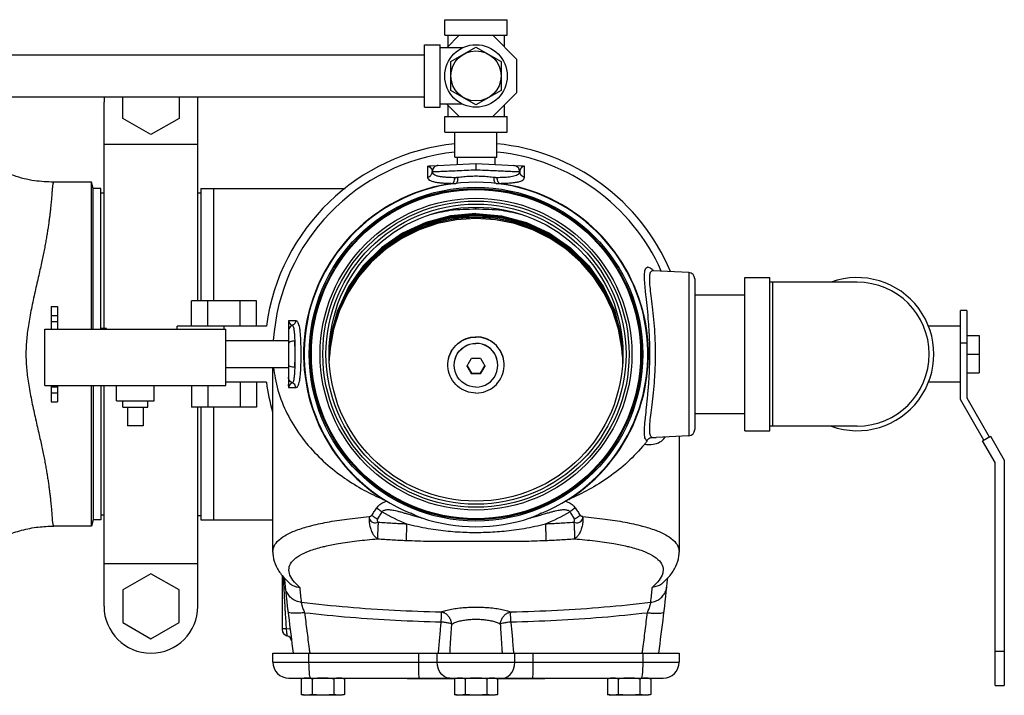
# Model space of a CAD drawing. Units: inches. Extents: x -47 to 163, y -16 to 122.
# Drawn here: x 92 to 112, y 84 to 97 of the extents above; entities that cross this region are included whole.
import ezdxf

# ---------------------------------------------------------------- set-up
doc = ezdxf.new("R2010")
doc.units = ezdxf.units.IN
doc.header["$MEASUREMENT"] = 0

msp = doc.modelspace()

# ---------------------------------------------------------------- linework, layer by layer
at = {"color": 7, "linetype": 'Continuous'}
for p, q in [((100.704, 97.377), (101.954, 97.377)), ((100.704, 97.064), (100.704, 97.377)), ((101.954, 97.064), (101.954, 97.377)), ((100.298, 96.877), (100.611, 96.877)), ((100.298, 95.627), (100.298, 96.877)), ((100.611, 95.627), (100.611, 96.877)), ((100.704, 97.064), (101.954, 97.064)), ((100.743, 96.814), (100.993, 97.064)), ((100.767, 97.064), (100.767, 96.838)), ((101.666, 97.064), (102.142, 96.588)), ((101.892, 97.064), (101.892, 96.838)), ((101.059, 96.814), (100.611, 96.814)), ((100.829, 96.54), (101.329, 96.829)), ((101.329, 96.829), (101.829, 96.54)), ((90.017, 96.672), (100.298, 96.672)), ((100.829, 95.963), (100.829, 96.54)), ((101.829, 96.54), (101.829, 95.963)), ((102.142, 96.588), (102.142, 95.915)), ((101.329, 95.674), (100.829, 95.963)), ((101.829, 95.963), (101.329, 95.674)), ((102.142, 95.915), (101.666, 95.439)), ((90.017, 95.832), (100.298, 95.832)), ((93.892, 91.199), (93.892, 95.729)), ((94.267, 95.404), (94.267, 95.832)), ((95.392, 95.832), (95.392, 95.404)), ((95.767, 91.752), (95.767, 95.729)), ((100.298, 95.627), (100.611, 95.627)), ((101.059, 95.689), (100.611, 95.689)), ((100.993, 95.439), (100.743, 95.689)), ((100.767, 95.665), (100.767, 95.439)), ((101.892, 95.665), (101.892, 95.439)), ((94.829, 95.08), (94.267, 95.404)), ((95.392, 95.404), (94.829, 95.08)), ((100.704, 95.439), (101.954, 95.439)), ((100.704, 95.127), (100.704, 95.439)), ((101.954, 95.127), (101.954, 95.439)), ((100.704, 95.127), (101.954, 95.127)), ((100.909, 94.627), (100.909, 95.127)), ((101.749, 94.627), (101.749, 95.127)), ((95.767, 94.879), (93.892, 94.879)), ((100.909, 94.627), (101.749, 94.627)), ((100.954, 94.627), (100.954, 94.482)), ((101.704, 94.627), (101.704, 94.482)), ((100.423, 94.454), (101.329, 94.502)), ((101.329, 94.502), (102.235, 94.454)), ((102.088, 94.462), (102.086, 94.462)), ((93.642, 94.127), (92.882, 94.127)), ((93.642, 91.189), (93.642, 94.127)), ((93.675, 94.002), (93.642, 94.127)), ((93.829, 94.002), (93.675, 94.002)), ((93.675, 91.189), (93.675, 94.002)), ((93.829, 91.189), (93.829, 94.002)), ((95.829, 94.002), (98.712, 94.002)), ((95.829, 94.002), (95.829, 91.752)), ((96.079, 94.002), (96.079, 91.752)), ((93.892, 93.911), (93.829, 93.911)), ((95.767, 93.917), (95.829, 93.917)), ((101.329, 93.593), (101.329, 93.627)), ((103.716, 92.227), (103.497, 92.504)), ((104.871, 92.358), (104.857, 92.36)), ((105.586, 92.32), (104.871, 92.358)), ((105.586, 92.32), (105.586, 89.058)), ((105.704, 92.195), (105.704, 89.183)), ((106.704, 92.22), (107.204, 92.22)), ((106.704, 89.158), (106.704, 92.22)), ((107.204, 89.158), (107.204, 92.22)), ((108.954, 92.127), (107.204, 92.127)), ((107.267, 89.252), (107.267, 92.127)), ((105.704, 91.877), (106.704, 91.877)), ((92.837, 91.639), (92.962, 91.639)), ((92.837, 91.639), (92.837, 91.189)), ((92.962, 91.639), (92.962, 91.189)), ((96.939, 91.752), (95.64, 91.752)), ((95.64, 91.252), (95.64, 91.752)), ((95.965, 91.252), (95.965, 91.752)), ((96.614, 91.252), (96.614, 91.752)), ((96.939, 91.252), (96.939, 91.752)), ((111.142, 91.564), (111.017, 91.564)), ((111.017, 89.781), (111.017, 91.564)), ((111.142, 91.564), (111.142, 89.814)), ((92.837, 91.464), (92.962, 91.464)), ((92.704, 91.189), (96.329, 91.189)), ((92.704, 90.064), (92.704, 91.189)), ((92.837, 91.339), (92.962, 91.339)), ((93.937, 91.199), (93.837, 91.199)), ((93.837, 91.189), (93.837, 91.199)), ((93.937, 91.189), (93.937, 91.199)), ((97.139, 91.252), (95.352, 91.252)), ((95.352, 91.189), (95.352, 91.252)), ((96.289, 91.252), (96.289, 91.189)), ((96.329, 90.064), (96.329, 91.189)), ((97.579, 91.294), (97.579, 90.084)), ((111.017, 91.252), (110.374, 91.252)), ((98.452, 91.152), (98.398, 90.761)), ((98.445, 91.129), (98.418, 90.938)), ((104.261, 90.782), (104.212, 91.136)), ((104.241, 90.934), (104.214, 91.131)), ((104.241, 90.938), (104.214, 91.129)), ((111.142, 91.064), (111.392, 91.064)), ((111.392, 91.064), (111.392, 90.314)), ((96.329, 90.959), (97.579, 90.959)), ((97.704, 90.953), (97.704, 90.425)), ((98.411, 90.81), (98.401, 90.639)), ((104.248, 90.837), (104.258, 90.662)), ((104.266, 90.651), (104.261, 90.782)), ((104.266, 90.652), (104.261, 90.78)), ((111.142, 90.908), (111.017, 90.908)), ((98.392, 90.504), (98.395, 90.636)), ((98.393, 90.567), (98.395, 90.657)), ((104.268, 90.567), (104.261, 90.756)), ((104.266, 90.567), (104.264, 90.657)), ((104.267, 90.504), (104.264, 90.636)), ((111.142, 90.689), (111.392, 90.689)), ((96.329, 90.419), (97.579, 90.419)), ((97.267, 86.733), (97.267, 90.419)), ((101.153, 90.458), (101.239, 90.309)), ((101.42, 90.309), (101.506, 90.458)), ((101.239, 90.309), (101.42, 90.309)), ((101.239, 90.296), (101.239, 90.309)), ((101.42, 90.296), (101.42, 90.309)), ((111.142, 90.314), (111.392, 90.314)), ((92.704, 90.064), (96.329, 90.064)), ((92.837, 90.064), (92.837, 89.739)), ((92.837, 90.039), (92.962, 90.039)), ((92.962, 90.064), (92.962, 89.739)), ((93.642, 87.252), (93.642, 90.064)), ((93.675, 90.064), (93.675, 87.377)), ((93.829, 90.064), (93.829, 87.377)), ((93.892, 85.649), (93.892, 90.064)), ((94.142, 89.754), (94.142, 90.064)), ((94.892, 89.754), (94.892, 90.064)), ((95.64, 90.064), (95.64, 89.627)), ((95.965, 90.064), (95.965, 89.627)), ((97.139, 90.127), (96.329, 90.127)), ((96.614, 90.127), (96.614, 89.627)), ((96.939, 90.127), (96.939, 89.627)), ((111.017, 90.127), (110.374, 90.127)), ((92.837, 89.915), (92.962, 89.915)), ((111.142, 89.814), (111.593, 89.033)), ((92.837, 89.739), (92.962, 89.739)), ((94.142, 89.754), (94.892, 89.754)), ((94.267, 89.629), (94.267, 89.754)), ((94.267, 89.629), (94.767, 89.629)), ((94.361, 89.629), (94.361, 89.254)), ((94.673, 89.629), (94.673, 89.254)), ((94.767, 89.629), (94.767, 89.754)), ((96.939, 89.627), (95.64, 89.627)), ((95.767, 85.649), (95.767, 89.627)), ((95.829, 89.627), (95.829, 87.377)), ((96.079, 89.627), (96.079, 87.377)), ((111.485, 88.971), (111.017, 89.781)), ((105.704, 89.502), (106.704, 89.502)), ((94.673, 89.254), (94.361, 89.254)), ((108.954, 89.252), (107.204, 89.252)), ((105.586, 89.058), (104.933, 89.024)), ((104.933, 89.024), (104.933, 89.024)), ((105.392, 89.048), (105.392, 86.733)), ((106.704, 89.158), (107.204, 89.158)), ((111.459, 88.956), (111.619, 89.048)), ((111.619, 89.048), (111.894, 88.572)), ((111.709, 88.523), (111.459, 88.956)), ((111.709, 84.064), (111.709, 88.523)), ((111.894, 88.572), (111.894, 84.064)), ((93.892, 87.467), (93.829, 87.467)), ((95.767, 87.462), (95.829, 87.462)), ((93.642, 87.252), (92.883, 87.252)), ((93.675, 87.377), (93.642, 87.252)), ((93.829, 87.377), (93.675, 87.377)), ((95.829, 87.377), (97.267, 87.377)), ((95.767, 86.499), (93.892, 86.499)), ((94.829, 86.299), (94.267, 85.974)), ((95.392, 85.974), (94.829, 86.299)), ((97.454, 86.259), (97.454, 85.181)), ((94.267, 85.974), (94.267, 85.324)), ((95.392, 85.324), (95.392, 85.974)), ((94.267, 85.324), (94.829, 85)), ((94.829, 85), (95.392, 85.324)), ((97.533, 85.195), (97.61, 85.205)), ((97.642, 84.956), (97.642, 84.955)), ((97.267, 84.712), (105.392, 84.712)), ((97.267, 84.533), (97.267, 84.712)), ((97.989, 84.533), (97.989, 84.712)), ((100.185, 84.533), (100.185, 84.712)), ((100.554, 84.533), (100.554, 84.712)), ((102.105, 84.533), (102.105, 84.712)), ((102.474, 84.533), (102.474, 84.712)), ((104.67, 84.533), (104.67, 84.712)), ((105.392, 84.712), (105.392, 84.533)), ((111.709, 84.752), (111.894, 84.752)), ((97.267, 84.533), (105.392, 84.533)), ((97.588, 84.212), (105.071, 84.212)), ((97.892, 84.212), (97.834, 84.196)), ((97.834, 84.196), (97.834, 83.883)), ((98.05, 84.196), (98.05, 83.883)), ((98.483, 84.196), (98.483, 83.883)), ((98.642, 84.212), (98.7, 84.196)), ((98.7, 84.196), (98.7, 83.883)), ((99.954, 84.212), (99.954, 84.2)), ((100.91, 84.2), (99.954, 84.2)), ((100.954, 84.212), (100.896, 84.196)), ((100.896, 84.196), (100.896, 83.883)), ((101.113, 84.196), (101.113, 83.883)), ((101.546, 84.196), (101.546, 83.883)), ((101.704, 84.212), (101.762, 84.196)), ((102.704, 84.2), (101.749, 84.2)), ((101.762, 84.196), (101.762, 83.883)), ((102.704, 84.212), (102.704, 84.2)), ((104.017, 84.212), (103.959, 84.196)), ((103.959, 84.196), (103.959, 83.883)), ((104.175, 84.196), (104.175, 83.883)), ((104.608, 84.196), (104.608, 83.883)), ((104.767, 84.212), (104.825, 84.196)), ((104.825, 84.196), (104.825, 83.883)), ((97.834, 83.883), (97.892, 83.868)), ((98.7, 83.883), (98.642, 83.868)), ((100.896, 83.883), (100.954, 83.868)), ((101.762, 83.883), (101.704, 83.868)), ((103.959, 83.883), (104.017, 83.868)), ((104.825, 83.883), (104.767, 83.868)), ((111.709, 84.064), (111.894, 84.064)), ((98.642, 83.868), (97.892, 83.868)), ((101.704, 83.868), (100.954, 83.868)), ((104.767, 83.868), (104.017, 83.868))]:
    msp.add_line(p, q, dxfattribs=at)
for points in [[(98.392, 90.504), (98.411, 90.837), (98.481, 91.218), (98.6, 91.587), (98.768, 91.936), (98.98, 92.261), (99.233, 92.554), (99.523, 92.812), (99.845, 93.03), (100.193, 93.203), (100.56, 93.329), (100.941, 93.405), (101.329, 93.431), (101.717, 93.405), (102.098, 93.329), (102.466, 93.203), (102.814, 93.03), (103.135, 92.812), (103.426, 92.554), (103.679, 92.261), (103.891, 91.936), (104.059, 91.587), (104.178, 91.218), (104.248, 90.837)], [(98.395, 90.657), (98.418, 90.919), (98.466, 91.177), (98.536, 91.43), (98.628, 91.676), (98.743, 91.913), (98.878, 92.138), (99.033, 92.351), (99.206, 92.548), (99.397, 92.73), (99.603, 92.894), (99.823, 93.038), (100.055, 93.163), (100.297, 93.266), (100.548, 93.347), (100.805, 93.405), (101.066, 93.441), (101.329, 93.452)], [(98.395, 90.636), (98.418, 90.897), (98.466, 91.156), (98.536, 91.409), (98.628, 91.654), (98.743, 91.891), (98.878, 92.116), (99.033, 92.329), (99.206, 92.527), (99.397, 92.708), (99.603, 92.872), (99.823, 93.016), (100.055, 93.141), (100.297, 93.244), (100.548, 93.325), (100.805, 93.384), (101.066, 93.419), (101.329, 93.431)], [(101.329, 93.5), (100.818, 93.455), (100.323, 93.323), (99.857, 93.107), (99.437, 92.814), (99.074, 92.452), (98.78, 92.033), (98.563, 91.57), (98.43, 91.076), (98.402, 90.752)], [(104.257, 90.641), (104.248, 90.81), (104.178, 91.191), (104.059, 91.559), (103.891, 91.909), (103.679, 92.233), (103.426, 92.527), (103.135, 92.785), (102.814, 93.002), (102.466, 93.175), (102.098, 93.301), (101.717, 93.378), (101.329, 93.403), (100.941, 93.378), (100.56, 93.301), (100.193, 93.175), (99.845, 93.002), (99.523, 92.785), (99.233, 92.527), (98.98, 92.233), (98.768, 91.909), (98.6, 91.559), (98.481, 91.191), (98.411, 90.81)], [(101.329, 93.484), (100.929, 93.457), (100.537, 93.376), (100.159, 93.242), (99.802, 93.058), (99.475, 92.828), (99.182, 92.555), (98.928, 92.245), (98.72, 91.904), (98.56, 91.537), (98.452, 91.152)], [(101.329, 93.464), (101.178, 93.46), (101.016, 93.447), (100.84, 93.423), (100.647, 93.384), (100.436, 93.325), (100.205, 93.24), (99.956, 93.122), (99.69, 92.963), (99.418, 92.754)], [(101.329, 93.5), (101.841, 93.455), (102.336, 93.323), (102.801, 93.107), (103.222, 92.814), (103.584, 92.452), (103.879, 92.033), (104.096, 91.57), (104.228, 91.076), (104.257, 90.753)], [(104.261, 90.756), (104.207, 91.152), (104.098, 91.537), (103.939, 91.904), (103.73, 92.245), (103.477, 92.555), (103.184, 92.828), (102.856, 93.058), (102.5, 93.242), (102.122, 93.376), (101.73, 93.457), (101.329, 93.484)], [(103.497, 92.504), (103.234, 92.759), (102.963, 92.966), (102.698, 93.124), (102.45, 93.241), (102.22, 93.326), (102.009, 93.384), (101.817, 93.423), (101.642, 93.447), (101.48, 93.46), (101.329, 93.464)], [(104.264, 90.657), (104.24, 90.919), (104.193, 91.177), (104.123, 91.43), (104.03, 91.676), (103.916, 91.913), (103.781, 92.138), (103.626, 92.351), (103.453, 92.548), (103.262, 92.73), (103.056, 92.894), (102.836, 93.038), (102.604, 93.163), (102.362, 93.266), (102.111, 93.347), (101.854, 93.405), (101.593, 93.441), (101.329, 93.452)], [(101.854, 93.384), (101.593, 93.419), (101.329, 93.431)], [(104.264, 90.636), (104.24, 90.897), (104.193, 91.156), (104.123, 91.409), (104.03, 91.654), (103.916, 91.891), (103.781, 92.116), (103.626, 92.329), (103.453, 92.527), (103.262, 92.708), (103.056, 92.872), (102.836, 93.016), (102.604, 93.141), (102.362, 93.244), (102.111, 93.325), (101.854, 93.384)], [(99.418, 92.754), (99.156, 92.497), (99.108, 92.437)], [(98.562, 91.566), (98.56, 91.562), (98.452, 91.177)], [(98.561, 91.562), (98.56, 91.56), (98.452, 91.176)], [(104.261, 90.78), (104.207, 91.176), (104.098, 91.56), (104.098, 91.562)], [(98.452, 91.177), (98.397, 90.782), (98.393, 90.651)], [(98.452, 91.176), (98.397, 90.78), (98.393, 90.652)], [(100.767, 90.474), (100.767, 90.5), (100.772, 90.55), (100.781, 90.599), (100.794, 90.648), (100.812, 90.695), (100.834, 90.74), (100.86, 90.783), (100.89, 90.824), (100.923, 90.862), (100.959, 90.896), (100.999, 90.928), (101.041, 90.955), (101.085, 90.979), (101.132, 90.999), (101.18, 91.015), (101.229, 91.026), (101.279, 91.032), (101.329, 91.035)], [(100.767, 90.472), (100.767, 90.497), (100.772, 90.547), (100.781, 90.596), (100.794, 90.645), (100.812, 90.692), (100.834, 90.737), (100.86, 90.78), (100.89, 90.821), (100.923, 90.859), (100.959, 90.894), (100.999, 90.925), (101.041, 90.953), (101.085, 90.977), (101.132, 90.996), (101.18, 91.012), (101.229, 91.023), (101.279, 91.03), (101.329, 91.032)], [(101.892, 90.474), (101.891, 90.5), (101.887, 90.55), (101.878, 90.599), (101.864, 90.648), (101.847, 90.695), (101.825, 90.74), (101.799, 90.783), (101.769, 90.824), (101.736, 90.862), (101.699, 90.896), (101.66, 90.928), (101.618, 90.955), (101.573, 90.979), (101.527, 90.999), (101.479, 91.015), (101.43, 91.026), (101.38, 91.032), (101.329, 91.035)], [(101.892, 90.472), (101.891, 90.497), (101.887, 90.547), (101.878, 90.596), (101.864, 90.645), (101.847, 90.692), (101.825, 90.737), (101.799, 90.78), (101.769, 90.821), (101.736, 90.859), (101.699, 90.894), (101.66, 90.925), (101.618, 90.953), (101.573, 90.977), (101.527, 90.996), (101.479, 91.012), (101.43, 91.023), (101.38, 91.03), (101.329, 91.032)], [(100.892, 90.472), (100.896, 90.534), (100.91, 90.594), (100.931, 90.653), (100.961, 90.707), (100.999, 90.757), (101.043, 90.801), (101.093, 90.838), (101.148, 90.868), (101.206, 90.89), (101.267, 90.903), (101.329, 90.908)], [(100.892, 90.468), (100.896, 90.53), (100.91, 90.59), (100.931, 90.649), (100.961, 90.703), (100.999, 90.753), (101.043, 90.797), (101.093, 90.834), (101.148, 90.864), (101.206, 90.886), (101.267, 90.899), (101.329, 90.903)], [(101.767, 90.472), (101.762, 90.534), (101.749, 90.594), (101.727, 90.653), (101.697, 90.707), (101.66, 90.757), (101.616, 90.801), (101.566, 90.838), (101.511, 90.868), (101.453, 90.89), (101.392, 90.903), (101.329, 90.908)], [(101.767, 90.468), (101.762, 90.53), (101.749, 90.59), (101.727, 90.649), (101.697, 90.703), (101.66, 90.753), (101.616, 90.797), (101.566, 90.834), (101.511, 90.864), (101.453, 90.886), (101.392, 90.899), (101.329, 90.903)], [(101.329, 89.911), (101.279, 89.914), (101.229, 89.92), (101.18, 89.931), (101.132, 89.947), (101.085, 89.967), (101.041, 89.991), (100.999, 90.018), (100.959, 90.05), (100.923, 90.084), (100.89, 90.122), (100.86, 90.163), (100.834, 90.206), (100.812, 90.251), (100.794, 90.299), (100.781, 90.347), (100.772, 90.396), (100.767, 90.447), (100.767, 90.472)], [(101.329, 90.032), (101.267, 90.036), (101.206, 90.049), (101.148, 90.071), (101.093, 90.101), (101.043, 90.138), (100.999, 90.182), (100.961, 90.232), (100.931, 90.287), (100.91, 90.345), (100.896, 90.406), (100.892, 90.468)], [(101.329, 89.911), (101.38, 89.914), (101.43, 89.92), (101.479, 89.931), (101.527, 89.947), (101.573, 89.967), (101.618, 89.991), (101.66, 90.018), (101.699, 90.05), (101.736, 90.084), (101.769, 90.122), (101.799, 90.163), (101.825, 90.206), (101.847, 90.251), (101.864, 90.299), (101.878, 90.347), (101.887, 90.396), (101.891, 90.447), (101.892, 90.472)], [(101.329, 90.032), (101.392, 90.036), (101.453, 90.049), (101.511, 90.071), (101.566, 90.101), (101.616, 90.138), (101.66, 90.182), (101.697, 90.232), (101.727, 90.287), (101.749, 90.345), (101.762, 90.406), (101.767, 90.468)], [(98.025, 84.212), (98.017, 84.22), (98.009, 84.243), (98.002, 84.282), (97.997, 84.333), (97.992, 84.393), (97.99, 84.461), (97.989, 84.533)], [(100.187, 84.333), (100.186, 84.393), (100.185, 84.461), (100.185, 84.533)], [(100.803, 84.212), (100.747, 84.22), (100.695, 84.243), (100.647, 84.282), (100.608, 84.333), (100.578, 84.393), (100.56, 84.461), (100.554, 84.533)], [(101.856, 84.212), (101.911, 84.22), (101.964, 84.243), (102.011, 84.282), (102.051, 84.333), (102.08, 84.393), (102.099, 84.461), (102.105, 84.533)], [(102.471, 84.333), (102.473, 84.393), (102.474, 84.461), (102.474, 84.533)], [(104.634, 84.212), (104.642, 84.22), (104.65, 84.243), (104.656, 84.282), (104.662, 84.333), (104.666, 84.393), (104.669, 84.461), (104.67, 84.533)], [(100.197, 84.212), (100.194, 84.22), (100.192, 84.243), (100.189, 84.282), (100.187, 84.333)], [(102.462, 84.212), (102.464, 84.22), (102.467, 84.243), (102.469, 84.282), (102.471, 84.333)]]:
    msp.add_lwpolyline(points, dxfattribs=at)
for centre, radius in [((101.329, 96.252), 0.625), ((101.329, 96.252), 0.5), ((101.329, 90.689), 3.336), ((101.329, 90.689), 3.312), ((101.329, 90.689), 3.292), ((101.329, 90.689), 3.117), ((101.329, 90.689), 3.062), ((101.329, 90.689), 3), ((101.329, 90.689), 2.938)]:
    msp.add_circle(centre, radius, dxfattribs=at)
for centre, radius, start, end in [((94.829, 95.729), 0.938, 173.6878, 180), ((94.829, 95.729), 0.938, 0, 6.3122), ((101.329, 90.689), 4.228, 95.7105, 172.3537), ((101.329, 90.689), 4.062, 95.9476, 176.1778), ((101.329, 90.689), 4.228, 23.0189, 84.2895), ((101.329, 90.689), 4.062, 24.163, 84.0524), ((101.329, 90.689), 3.438, 292.387, 247.613), ((101.329, 90.689), 3.447, 97.7783, 237.3996), ((101.329, 90.689), 3.447, 302.6004, 82.2217), ((105.579, 92.195), 0.125, 0, 87), ((108.954, 90.689), 1.531, 250.1629, 109.8371), ((108.954, 90.689), 1.438, 270, 90), ((101.329, 90.689), 4.228, 187.6463, 195.8182), ((105.579, 89.183), 0.125, 273, 0), ((101.329, 90.689), 3.666, 239.243, 247.7715), ((101.329, 90.689), 3.666, 292.2285, 300.757), ((101.329, 90.689), 3.45, 251.6986, 288.3012), ((141.267, 90.689), 44, 185.8325, 187.8081), ((61.392, 90.689), 44, 352.1919, 354.1675), ((94.829, 85.649), 0.938, 180, 0), ((97.579, 85.181), 0.125, 180, 255.8182), ((97.518, 84.939), 0.125, 7.5822, 75.8182), ((97.588, 84.533), 0.321, 180, 270), ((105.071, 84.533), 0.321, 270, 0)]:
    msp.add_arc(centre, radius, start, end, dxfattribs=at)
for points in [[(92.883, 94.127), (92.502, 94.156), (92.085, 94.258), (91.692, 94.429), (91.334, 94.666), (91.022, 94.96), (90.764, 95.303)], [(100.36, 94.447), (100.383, 94.45), (100.404, 94.453), (100.424, 94.454)], [(100.36, 94.447), (100.365, 94.446), (100.37, 94.445), (100.375, 94.444), (100.379, 94.442), (100.384, 94.441), (100.388, 94.439), (100.392, 94.437), (100.397, 94.435), (100.401, 94.433), (100.405, 94.43), (100.409, 94.427), (100.413, 94.424), (100.417, 94.421), (100.421, 94.417), (100.425, 94.413), (100.429, 94.409), (100.433, 94.404), (100.436, 94.399), (100.44, 94.392), (100.444, 94.386), (100.447, 94.378), (100.45, 94.37), (100.452, 94.361), (100.454, 94.35), (100.454, 94.339)], [(100.36, 94.447), (100.361, 94.345), (100.362, 94.222)], [(100.362, 94.222), (100.409, 94.246), (100.442, 94.288), (100.454, 94.339)], [(100.573, 94.462), (100.527, 94.451), (100.489, 94.423), (100.463, 94.383), (100.454, 94.337)], [(100.573, 94.462), (100.527, 94.451), (100.489, 94.424), (100.464, 94.384), (100.454, 94.339)], [(100.454, 94.337), (100.478, 94.338), (100.544, 94.341), (100.649, 94.346), (100.788, 94.352), (100.953, 94.359), (101.136, 94.368), (101.329, 94.376)], [(100.454, 94.339), (100.454, 94.338), (100.454, 94.337)], [(100.454, 94.337), (100.469, 94.302), (100.507, 94.274), (100.562, 94.254), (100.627, 94.242), (100.697, 94.233), (100.767, 94.228), (100.837, 94.225), (100.907, 94.223)], [(101.329, 94.502), (101.329, 94.492), (101.329, 94.465), (101.329, 94.424), (101.329, 94.376)], [(101.329, 94.376), (101.499, 94.369), (101.662, 94.361), (101.812, 94.355), (101.944, 94.349), (102.053, 94.344), (102.135, 94.34), (102.186, 94.338), (102.204, 94.337)], [(101.752, 94.223), (101.812, 94.225), (101.873, 94.227), (101.935, 94.231), (101.997, 94.237), (102.057, 94.246), (102.113, 94.259), (102.16, 94.278), (102.192, 94.304), (102.204, 94.337)], [(102.088, 94.462), (102.087, 94.462), (102.086, 94.462)], [(102.086, 94.462), (102.123, 94.454), (102.156, 94.436), (102.182, 94.408), (102.199, 94.374), (102.204, 94.337)], [(102.204, 94.339), (102.195, 94.384), (102.17, 94.424), (102.131, 94.451), (102.088, 94.462)], [(102.298, 94.447), (102.291, 94.446), (102.285, 94.444), (102.279, 94.442), (102.274, 94.44), (102.268, 94.438), (102.263, 94.436), (102.259, 94.433), (102.254, 94.43), (102.249, 94.427), (102.244, 94.423), (102.239, 94.418), (102.234, 94.414), (102.23, 94.408), (102.225, 94.403), (102.221, 94.396), (102.217, 94.389), (102.213, 94.381), (102.21, 94.372), (102.207, 94.362), (102.205, 94.351), (102.204, 94.339)], [(102.204, 94.339), (102.204, 94.338), (102.204, 94.337)], [(102.297, 94.222), (102.249, 94.246), (102.217, 94.288), (102.204, 94.339)], [(102.234, 94.454), (102.255, 94.453), (102.276, 94.45), (102.298, 94.447)], [(102.297, 94.222), (102.298, 94.345), (102.298, 94.447)], [(92.884, 94.127), (92.881, 94.125), (92.878, 94.118), (92.874, 94.108), (92.869, 94.093), (92.865, 94.073), (92.861, 94.048), (92.858, 94.019), (92.854, 93.985), (92.851, 93.946), (92.848, 93.904), (92.845, 93.856), (92.841, 93.805), (92.836, 93.748), (92.83, 93.687), (92.823, 93.621), (92.816, 93.551), (92.807, 93.475), (92.796, 93.393), (92.784, 93.306), (92.771, 93.214), (92.756, 93.117), (92.739, 93.015), (92.72, 92.908), (92.699, 92.794), (92.675, 92.674), (92.648, 92.547), (92.618, 92.41), (92.585, 92.263), (92.549, 92.106), (92.512, 91.94), (92.474, 91.769), (92.438, 91.598), (92.405, 91.428), (92.378, 91.264), (92.356, 91.108), (92.341, 90.959), (92.332, 90.819), (92.329, 90.689)], [(100.362, 94.222), (100.376, 94.187), (100.417, 94.158), (100.478, 94.138), (100.551, 94.124), (100.628, 94.115), (100.707, 94.11), (100.785, 94.106), (100.863, 94.104)], [(100.863, 94.104), (100.885, 94.13), (100.901, 94.172), (100.907, 94.223)], [(100.907, 94.223), (100.927, 94.224), (100.947, 94.225), (100.965, 94.227)], [(100.928, 94.103), (100.946, 94.114), (100.959, 94.141), (100.966, 94.181), (100.965, 94.227)], [(100.965, 94.227), (101.083, 94.24), (101.206, 94.249), (101.329, 94.252)], [(101.329, 94.252), (101.453, 94.249), (101.575, 94.24), (101.694, 94.227)], [(101.731, 94.103), (101.713, 94.114), (101.7, 94.141), (101.693, 94.181), (101.694, 94.227)], [(101.694, 94.227), (101.712, 94.225), (101.731, 94.224), (101.752, 94.223)], [(101.796, 94.104), (101.773, 94.13), (101.758, 94.172), (101.752, 94.223)], [(101.796, 94.104), (101.863, 94.106), (101.931, 94.109), (102, 94.113), (102.069, 94.119), (102.136, 94.128), (102.198, 94.142), (102.25, 94.162), (102.285, 94.189), (102.297, 94.222)], [(100.863, 94.104), (100.886, 94.101), (100.908, 94.101), (100.928, 94.103)], [(101.731, 94.103), (101.751, 94.101), (101.773, 94.101), (101.796, 94.104)], [(100.385, 93.475), (100.815, 93.566), (101.329, 93.593)], [(101.329, 93.593), (101.844, 93.566), (102.272, 93.475)], [(104.767, 92.427), (104.722, 92.403), (104.697, 92.33), (104.692, 92.21), (104.702, 92.048), (104.712, 91.952)], [(104.866, 92.37), (104.834, 92.397), (104.767, 92.427)], [(104.86, 92.357), (104.825, 92.336), (104.801, 92.266), (104.797, 92.153), (104.809, 91.999), (104.831, 91.805), (104.858, 91.575), (104.885, 91.318), (104.904, 91.042), (104.913, 90.757), (104.909, 90.467), (104.894, 90.184), (104.871, 89.917), (104.843, 89.675), (104.818, 89.466), (104.801, 89.294), (104.797, 89.16), (104.811, 89.069), (104.847, 89.025)], [(104.871, 92.358), (104.86, 92.357)], [(104.875, 92.361), (104.866, 92.37)], [(104.876, 92.36), (104.875, 92.361)], [(104.712, 91.952), (104.723, 91.845), (104.749, 91.604), (104.773, 91.334), (104.791, 91.046), (104.799, 90.748), (104.795, 90.446), (104.781, 90.151), (104.758, 89.873), (104.733, 89.623), (104.712, 89.427)], [(97.579, 91.355), (97.579, 91.335), (97.579, 91.315), (97.579, 91.294)], [(97.579, 91.355), (97.583, 91.348), (97.586, 91.342), (97.588, 91.335)], [(97.727, 91.354), (97.649, 91.355), (97.579, 91.355)], [(97.588, 91.335), (97.583, 91.322), (97.58, 91.308), (97.579, 91.294)], [(97.656, 91.262), (97.616, 91.235), (97.589, 91.195), (97.579, 91.147)], [(97.588, 91.335), (97.59, 91.33), (97.593, 91.325), (97.595, 91.319), (97.598, 91.315), (97.6, 91.31)], [(97.6, 91.31), (97.603, 91.306), (97.606, 91.302), (97.609, 91.298), (97.613, 91.294), (97.616, 91.29), (97.62, 91.286), (97.625, 91.282), (97.63, 91.278), (97.635, 91.274), (97.641, 91.27), (97.648, 91.266), (97.656, 91.262)], [(97.727, 91.354), (97.714, 91.316), (97.689, 91.284), (97.656, 91.262)], [(97.656, 91.262), (97.672, 91.243), (97.684, 91.2), (97.694, 91.135), (97.7, 91.052), (97.704, 90.953)], [(97.727, 90.024), (97.742, 90.027), (97.757, 90.038), (97.772, 90.06), (97.786, 90.095), (97.8, 90.148), (97.812, 90.223), (97.822, 90.323), (97.828, 90.448), (97.831, 90.59), (97.832, 90.741), (97.829, 90.887), (97.824, 91.02), (97.815, 91.13), (97.803, 91.214), (97.789, 91.274), (97.774, 91.314), (97.758, 91.338), (97.742, 91.351), (97.727, 91.354)], [(97.704, 90.953), (97.657, 90.949), (97.616, 90.936), (97.589, 90.917), (97.579, 90.895)], [(97.704, 90.425), (97.709, 90.524), (97.711, 90.632), (97.711, 90.744), (97.709, 90.853), (97.704, 90.953)], [(92.329, 90.689), (92.332, 90.554), (92.341, 90.414), (92.357, 90.266), (92.378, 90.11), (92.406, 89.945), (92.439, 89.775), (92.475, 89.603), (92.513, 89.434), (92.55, 89.27), (92.586, 89.114), (92.618, 88.968), (92.648, 88.832), (92.675, 88.704), (92.699, 88.583), (92.72, 88.47), (92.739, 88.363), (92.756, 88.261), (92.771, 88.164), (92.784, 88.072), (92.796, 87.985), (92.806, 87.904), (92.816, 87.828), (92.823, 87.757), (92.83, 87.691), (92.836, 87.63), (92.84, 87.574), (92.844, 87.522), (92.848, 87.475), (92.851, 87.432), (92.854, 87.393), (92.857, 87.359), (92.861, 87.33), (92.865, 87.305), (92.869, 87.285), (92.874, 87.27), (92.878, 87.26), (92.881, 87.254), (92.884, 87.252)], [(101.149, 90.451), (101.159, 90.468), (101.169, 90.485), (101.179, 90.502), (101.189, 90.519), (101.199, 90.536), (101.209, 90.554), (101.219, 90.571), (101.229, 90.589), (101.239, 90.607)], [(101.239, 90.607), (101.257, 90.607), (101.275, 90.606), (101.293, 90.606), (101.311, 90.606), (101.329, 90.606)], [(101.329, 90.606), (101.347, 90.606), (101.366, 90.606), (101.384, 90.606), (101.402, 90.607), (101.42, 90.607)], [(101.42, 90.607), (101.43, 90.589), (101.44, 90.571), (101.45, 90.554), (101.46, 90.536), (101.47, 90.519), (101.48, 90.502), (101.49, 90.485), (101.5, 90.468), (101.51, 90.451)], [(97.281, 90.418), (97.312, 90.211), (97.451, 89.73), (97.679, 89.273), (97.976, 88.863), (98.322, 88.51), (98.699, 88.212), (99.088, 87.972), (99.472, 87.785)], [(97.704, 90.425), (97.657, 90.429), (97.616, 90.442), (97.589, 90.461), (97.579, 90.484)], [(97.704, 90.425), (97.7, 90.326), (97.694, 90.243), (97.684, 90.178), (97.672, 90.135), (97.656, 90.116)], [(101.239, 90.296), (101.229, 90.313), (101.219, 90.331), (101.209, 90.348), (101.199, 90.365), (101.189, 90.382), (101.179, 90.399), (101.169, 90.417), (101.159, 90.434), (101.149, 90.451)], [(101.51, 90.451), (101.5, 90.434), (101.49, 90.417), (101.48, 90.399), (101.47, 90.382), (101.46, 90.365), (101.45, 90.348), (101.44, 90.331), (101.43, 90.313), (101.42, 90.296)], [(97.656, 90.116), (97.616, 90.143), (97.589, 90.183), (97.579, 90.231)], [(101.329, 90.295), (101.311, 90.295), (101.293, 90.295), (101.275, 90.295), (101.257, 90.295), (101.239, 90.296)], [(101.42, 90.296), (101.402, 90.295), (101.384, 90.295), (101.366, 90.295), (101.347, 90.295), (101.329, 90.295)], [(97.579, 90.084), (97.579, 90.064), (97.579, 90.043), (97.579, 90.023)], [(97.588, 90.043), (97.583, 90.056), (97.58, 90.07), (97.579, 90.084)], [(97.588, 90.043), (97.586, 90.036), (97.583, 90.03), (97.579, 90.023)], [(97.579, 90.023), (97.649, 90.023), (97.727, 90.024)], [(97.599, 90.065), (97.596, 90.06), (97.593, 90.055), (97.591, 90.049), (97.588, 90.043)], [(97.656, 90.116), (97.648, 90.112), (97.641, 90.108), (97.635, 90.104), (97.629, 90.1), (97.624, 90.096), (97.619, 90.092), (97.615, 90.087), (97.611, 90.083), (97.608, 90.079), (97.605, 90.075), (97.602, 90.07), (97.599, 90.065)], [(97.727, 90.024), (97.714, 90.062), (97.689, 90.094), (97.656, 90.116)], [(104.712, 89.427), (104.71, 89.406), (104.695, 89.228), (104.693, 89.091), (104.71, 88.998), (104.747, 88.955)], [(104.747, 88.954), (104.772, 88.99), (104.807, 89.014), (104.847, 89.025)], [(104.832, 88.882), (104.976, 88.917), (105.088, 88.999), (105.115, 89.03)], [(104.847, 89.025), (104.891, 89.023), (104.933, 89.024)], [(104.702, 88.887), (104.361, 88.531), (103.984, 88.229), (103.586, 87.98), (103.186, 87.785)], [(104.747, 88.955), (104.737, 88.936), (104.726, 88.918), (104.714, 88.902), (104.702, 88.887)], [(104.702, 88.887), (104.77, 88.882), (104.832, 88.882)], [(99.344, 87.614), (99.371, 87.649), (99.405, 87.681), (99.447, 87.709), (99.494, 87.732), (99.547, 87.749)], [(99.472, 87.785), (99.497, 87.774), (99.522, 87.762), (99.547, 87.749)], [(103.186, 87.785), (103.162, 87.774), (103.137, 87.762), (103.112, 87.749)], [(103.112, 87.749), (103.164, 87.732), (103.212, 87.709), (103.253, 87.681), (103.288, 87.649), (103.315, 87.614)], [(97.741, 87.17), (98.006, 87.253), (98.35, 87.329), (98.747, 87.392), (99.19, 87.441)], [(99.19, 87.441), (99.207, 87.444), (99.222, 87.448), (99.236, 87.455), (99.246, 87.466)], [(99.191, 87.441), (99.2, 87.391), (99.228, 87.349), (99.271, 87.323), (99.322, 87.317), (99.372, 87.331)], [(99.191, 87.441), (99.193, 87.347), (99.207, 87.253), (99.232, 87.166), (99.268, 87.091), (99.312, 87.034), (99.36, 86.998)], [(99.246, 87.466), (99.294, 87.54), (99.344, 87.614)], [(99.246, 87.466), (99.273, 87.448), (99.302, 87.429), (99.332, 87.41), (99.363, 87.391)], [(99.344, 87.614), (99.378, 87.59), (99.415, 87.565), (99.455, 87.539)], [(99.363, 87.391), (99.408, 87.465), (99.455, 87.539)], [(99.455, 87.539), (99.469, 87.555), (99.49, 87.567), (99.518, 87.576), (99.552, 87.58), (99.592, 87.58), (99.637, 87.576), (99.689, 87.567), (99.747, 87.554), (99.811, 87.538), (99.882, 87.518), (99.96, 87.496), (100.011, 87.481)], [(100.011, 87.481), (100.045, 87.471), (100.14, 87.443), (100.246, 87.413)], [(100.246, 87.413), (100.192, 87.432), (100.143, 87.451), (100.099, 87.47), (100.058, 87.49), (100.02, 87.511)], [(102.639, 87.511), (102.601, 87.49), (102.56, 87.47), (102.515, 87.451), (102.466, 87.432), (102.413, 87.413)], [(102.413, 87.413), (102.52, 87.444), (102.616, 87.472), (102.647, 87.481)], [(102.647, 87.481), (102.702, 87.497), (102.779, 87.519), (102.85, 87.539), (102.914, 87.555), (102.971, 87.567), (103.022, 87.576), (103.068, 87.58), (103.107, 87.58), (103.141, 87.576), (103.169, 87.567), (103.189, 87.555), (103.204, 87.539)], [(103.315, 87.614), (103.281, 87.59), (103.243, 87.565), (103.204, 87.539)], [(103.204, 87.539), (103.25, 87.465), (103.295, 87.391)], [(103.286, 87.331), (103.337, 87.317), (103.388, 87.323), (103.431, 87.349), (103.459, 87.391), (103.467, 87.441)], [(103.295, 87.391), (103.327, 87.41), (103.357, 87.429), (103.386, 87.448), (103.412, 87.466)], [(103.467, 87.441), (103.466, 87.347), (103.452, 87.253), (103.426, 87.166), (103.391, 87.091), (103.347, 87.034), (103.298, 86.998)], [(103.315, 87.614), (103.364, 87.54), (103.412, 87.466)], [(103.468, 87.441), (103.452, 87.444), (103.437, 87.448), (103.423, 87.455), (103.412, 87.466)], [(103.468, 87.441), (103.911, 87.392), (104.309, 87.329), (104.652, 87.253), (104.918, 87.17)], [(91.048, 86.447), (91.205, 86.604), (91.422, 86.779), (91.667, 86.935), (91.941, 87.067), (92.243, 87.168), (92.574, 87.232), (92.883, 87.252)], [(99.372, 87.331), (99.366, 87.345), (99.36, 87.361), (99.359, 87.369), (99.359, 87.377), (99.36, 87.384), (99.363, 87.391)], [(99.372, 87.331), (99.367, 87.24), (99.363, 87.157), (99.36, 87.086), (99.359, 87.032), (99.36, 86.998)], [(99.372, 87.331), (99.66, 87.312), (99.943, 87.296)], [(99.943, 87.296), (99.938, 87.184), (99.935, 87.086), (99.934, 87.011), (99.935, 86.964)], [(99.943, 87.296), (100.375, 87.204), (100.775, 87.151), (101.15, 87.127), (101.517, 87.128), (101.891, 87.152), (102.289, 87.205), (102.716, 87.296)], [(102.716, 87.296), (102.999, 87.312), (103.286, 87.331)], [(102.716, 87.296), (102.721, 87.184), (102.724, 87.086), (102.725, 87.011), (102.724, 86.964)], [(103.286, 87.331), (103.293, 87.345), (103.298, 87.361), (103.3, 87.369), (103.3, 87.377), (103.298, 87.384), (103.295, 87.391)], [(103.286, 87.331), (103.292, 87.24), (103.296, 87.157), (103.298, 87.086), (103.299, 87.032), (103.298, 86.998)], [(97.267, 86.735), (97.279, 86.813), (97.356, 86.942), (97.505, 87.059), (97.723, 87.163), (97.741, 87.17)], [(104.918, 87.17), (104.936, 87.163), (105.153, 87.059), (105.302, 86.942), (105.38, 86.813), (105.391, 86.735)], [(97.804, 86.026), (97.667, 86.17), (97.597, 86.307), (97.596, 86.436), (97.663, 86.555), (97.797, 86.662), (97.997, 86.755), (98.258, 86.835), (98.303, 86.846)], [(98.303, 86.846), (98.577, 86.902), (98.947, 86.956), (99.361, 86.998)], [(99.361, 86.998), (99.651, 86.979), (99.935, 86.964)], [(99.935, 86.964), (100.392, 86.95), (100.793, 86.947), (101.157, 86.947), (101.51, 86.947), (101.873, 86.947), (102.272, 86.95), (102.724, 86.964)], [(102.724, 86.964), (103.008, 86.979), (103.298, 86.998)], [(103.298, 86.998), (103.712, 86.956), (104.082, 86.902), (104.355, 86.846)], [(104.355, 86.846), (104.401, 86.835), (104.662, 86.755), (104.861, 86.662), (104.996, 86.555), (105.063, 86.436), (105.062, 86.307), (104.992, 86.17), (104.855, 86.026)], [(97.267, 86.735), (97.272, 86.65), (97.333, 86.448), (97.45, 86.264), (97.595, 86.114)], [(105.063, 86.114), (105.209, 86.264), (105.326, 86.449), (105.386, 86.651), (105.392, 86.735)], [(97.474, 86.239), (97.475, 86.214), (97.477, 86.171), (97.48, 86.124), (97.482, 86.072)], [(97.482, 86.072), (97.485, 86.016), (97.489, 85.954), (97.492, 85.887), (97.496, 85.813), (97.501, 85.733), (97.506, 85.645), (97.511, 85.549), (97.518, 85.442), (97.525, 85.325), (97.533, 85.195)], [(97.835, 85.727), (97.739, 85.751), (97.653, 85.8), (97.584, 85.869), (97.536, 85.953), (97.513, 86.046)], [(97.595, 86.114), (97.623, 86.092), (97.708, 86.047), (97.804, 86.026)], [(104.824, 85.727), (104.92, 85.751), (105.006, 85.8), (105.075, 85.869), (105.123, 85.953), (105.146, 86.046)], [(105.063, 86.114), (105.036, 86.092), (104.95, 86.047), (104.855, 86.026)], [(97.804, 86.026), (97.806, 86.007)], [(97.806, 86.007), (97.819, 85.877), (97.835, 85.727)], [(104.824, 85.727), (104.84, 85.877), (104.853, 86.007)], [(104.853, 86.007), (104.855, 86.026)], [(97.835, 85.727), (98.766, 85.634), (99.7, 85.569), (100.636, 85.534)], [(97.835, 85.727), (97.835, 85.719), (97.837, 85.707), (97.84, 85.69), (97.847, 85.667), (97.856, 85.639), (97.868, 85.604), (97.884, 85.564), (97.902, 85.519)], [(102.023, 85.534), (102.959, 85.569), (103.893, 85.634), (104.824, 85.727)], [(104.757, 85.519), (104.775, 85.564), (104.791, 85.604), (104.803, 85.639), (104.812, 85.668), (104.818, 85.69), (104.822, 85.707), (104.824, 85.719), (104.824, 85.727)], [(97.902, 85.519), (97.798, 85.511), (97.706, 85.509), (97.634, 85.513), (97.587, 85.522), (97.57, 85.536)], [(97.902, 85.519), (98.81, 85.43), (99.721, 85.369), (100.635, 85.334)], [(97.902, 85.519), (97.946, 85.158), (97.993, 84.798), (98.004, 84.714)], [(100.635, 85.334), (100.636, 85.402), (100.637, 85.461), (100.637, 85.506), (100.636, 85.534)], [(100.636, 85.534), (100.726, 85.565), (100.839, 85.591), (100.968, 85.611), (101.109, 85.624), (101.255, 85.63), (101.404, 85.63), (101.55, 85.624), (101.691, 85.611), (101.82, 85.591), (101.933, 85.565), (102.023, 85.534)], [(100.845, 85.292), (100.829, 85.361), (100.797, 85.423), (100.751, 85.476), (100.696, 85.514), (100.636, 85.534)], [(101.814, 85.292), (101.83, 85.361), (101.862, 85.423), (101.907, 85.476), (101.962, 85.514), (102.023, 85.534)], [(102.024, 85.334), (102.023, 85.402), (102.022, 85.461), (102.022, 85.506), (102.023, 85.534)], [(102.024, 85.334), (102.937, 85.369), (103.849, 85.43), (104.757, 85.519)], [(104.654, 84.714), (104.666, 84.798), (104.713, 85.158), (104.757, 85.519)], [(104.757, 85.519), (104.861, 85.511), (104.953, 85.509), (105.025, 85.513), (105.072, 85.522), (105.089, 85.536)], [(100.579, 84.71), (100.585, 84.777), (100.597, 84.931), (100.61, 85.075), (100.622, 85.209), (100.635, 85.334)], [(100.845, 85.292), (100.791, 85.309), (100.718, 85.323), (100.635, 85.334)], [(100.809, 84.712), (100.811, 84.76), (100.82, 84.906), (100.828, 85.044), (100.837, 85.173), (100.845, 85.292)], [(100.845, 85.292), (100.908, 85.323), (100.986, 85.349), (101.077, 85.369), (101.175, 85.382), (101.278, 85.389), (101.381, 85.389), (101.484, 85.382), (101.582, 85.369), (101.672, 85.349), (101.751, 85.323), (101.814, 85.292)], [(102.024, 85.334), (101.941, 85.323), (101.868, 85.309), (101.814, 85.292)], [(101.814, 85.292), (101.822, 85.172), (101.831, 85.043), (101.839, 84.905), (101.848, 84.758), (101.85, 84.712)], [(102.024, 85.334), (102.036, 85.209), (102.049, 85.074), (102.062, 84.929), (102.074, 84.775), (102.079, 84.71)], [(97.492, 85.196), (97.464, 85.198), (97.454, 85.201)], [(97.533, 85.195), (97.492, 85.196)], [(97.533, 85.195), (97.538, 85.153), (97.542, 85.115), (97.546, 85.085), (97.548, 85.066), (97.549, 85.06)], [(97.892, 84.208), (97.878, 84.206), (97.856, 84.202), (97.834, 84.196)], [(97.942, 84.212), (97.921, 84.211), (97.899, 84.209), (97.892, 84.208)], [(98.023, 84.203), (98.007, 84.206), (97.985, 84.209), (97.964, 84.211), (97.942, 84.212)], [(98.05, 84.196), (98.028, 84.202), (98.023, 84.203)], [(98.267, 84.212), (98.223, 84.211), (98.18, 84.209), (98.137, 84.206), (98.094, 84.201), (98.05, 84.196)], [(98.483, 84.196), (98.439, 84.201), (98.396, 84.206), (98.353, 84.209), (98.31, 84.211), (98.267, 84.212)], [(98.592, 84.212), (98.57, 84.211), (98.549, 84.209), (98.527, 84.206), (98.506, 84.202), (98.483, 84.196)], [(98.7, 84.196), (98.678, 84.202), (98.656, 84.206), (98.635, 84.209), (98.613, 84.211), (98.592, 84.212)], [(100.955, 84.208), (100.94, 84.206), (100.919, 84.202), (100.896, 84.196)], [(101.005, 84.212), (100.983, 84.211), (100.962, 84.209), (100.955, 84.208)], [(101.113, 84.196), (101.091, 84.202), (101.069, 84.206), (101.048, 84.209), (101.026, 84.211), (101.005, 84.212)], [(101.329, 84.212), (101.286, 84.211), (101.243, 84.209), (101.2, 84.206), (101.157, 84.201), (101.113, 84.196)], [(101.546, 84.196), (101.502, 84.201), (101.459, 84.206), (101.416, 84.209), (101.373, 84.211), (101.329, 84.212)], [(101.654, 84.212), (101.633, 84.211), (101.611, 84.209), (101.59, 84.206), (101.568, 84.202), (101.546, 84.196)], [(101.762, 84.196), (101.74, 84.202), (101.719, 84.206), (101.697, 84.209), (101.676, 84.211), (101.654, 84.212)], [(104.017, 84.208), (104.003, 84.206), (103.981, 84.202), (103.959, 84.196)], [(104.067, 84.212), (104.046, 84.211), (104.024, 84.209), (104.017, 84.208)], [(104.175, 84.196), (104.153, 84.202), (104.132, 84.206), (104.11, 84.209), (104.089, 84.211), (104.067, 84.212)], [(104.392, 84.212), (104.348, 84.211), (104.305, 84.209), (104.262, 84.206), (104.219, 84.201), (104.175, 84.196)], [(104.608, 84.196), (104.564, 84.201), (104.521, 84.206), (104.478, 84.209), (104.435, 84.211), (104.392, 84.212)], [(104.636, 84.203), (104.631, 84.202), (104.608, 84.196)], [(104.717, 84.212), (104.695, 84.211), (104.674, 84.209), (104.652, 84.206), (104.636, 84.203)], [(104.825, 84.196), (104.803, 84.202), (104.781, 84.206), (104.76, 84.209), (104.738, 84.211), (104.717, 84.212)], [(97.892, 83.871), (97.878, 83.874), (97.856, 83.878), (97.834, 83.883)], [(98.05, 83.883), (98.028, 83.878), (98.007, 83.874), (97.985, 83.87), (97.964, 83.869), (97.942, 83.868)], [(98.267, 83.868), (98.223, 83.869), (98.18, 83.87), (98.137, 83.874), (98.094, 83.878), (98.05, 83.883)], [(98.483, 83.883), (98.439, 83.878), (98.396, 83.874), (98.353, 83.87), (98.31, 83.869), (98.267, 83.868)], [(98.592, 83.868), (98.57, 83.869), (98.549, 83.87), (98.527, 83.874), (98.506, 83.878), (98.483, 83.883)], [(98.7, 83.883), (98.678, 83.878), (98.656, 83.874), (98.635, 83.87), (98.613, 83.869), (98.592, 83.868)], [(100.955, 83.871), (100.94, 83.874), (100.919, 83.878), (100.896, 83.883)], [(101.113, 83.883), (101.091, 83.878), (101.069, 83.874), (101.048, 83.87), (101.026, 83.869), (101.005, 83.868)], [(101.329, 83.868), (101.286, 83.869), (101.243, 83.87), (101.2, 83.874), (101.157, 83.878), (101.113, 83.883)], [(101.546, 83.883), (101.502, 83.878), (101.459, 83.874), (101.416, 83.87), (101.373, 83.869), (101.329, 83.868)], [(101.654, 83.868), (101.633, 83.869), (101.611, 83.87), (101.59, 83.874), (101.568, 83.878), (101.546, 83.883)], [(101.762, 83.883), (101.74, 83.878), (101.719, 83.874), (101.697, 83.87), (101.676, 83.869), (101.654, 83.868)], [(104.017, 83.871), (104.003, 83.874), (103.981, 83.878), (103.959, 83.883)], [(104.175, 83.883), (104.153, 83.878), (104.132, 83.874), (104.11, 83.87), (104.089, 83.869), (104.067, 83.868)], [(104.392, 83.868), (104.348, 83.869), (104.305, 83.87), (104.262, 83.874), (104.219, 83.878), (104.175, 83.883)], [(104.608, 83.883), (104.564, 83.878), (104.521, 83.874), (104.478, 83.87), (104.435, 83.869), (104.392, 83.868)], [(104.717, 83.868), (104.695, 83.869), (104.674, 83.87), (104.652, 83.874), (104.631, 83.878), (104.608, 83.883)], [(104.825, 83.883), (104.803, 83.878), (104.781, 83.874), (104.76, 83.87), (104.738, 83.869), (104.717, 83.868)], [(97.942, 83.868), (97.921, 83.869), (97.899, 83.87), (97.892, 83.871)], [(101.005, 83.868), (100.983, 83.869), (100.962, 83.87), (100.955, 83.871)], [(104.067, 83.868), (104.046, 83.869), (104.024, 83.87), (104.017, 83.871)]]:
    msp.add_spline(points, degree=3, dxfattribs=at)

doc.saveas('drawing.dxf')
